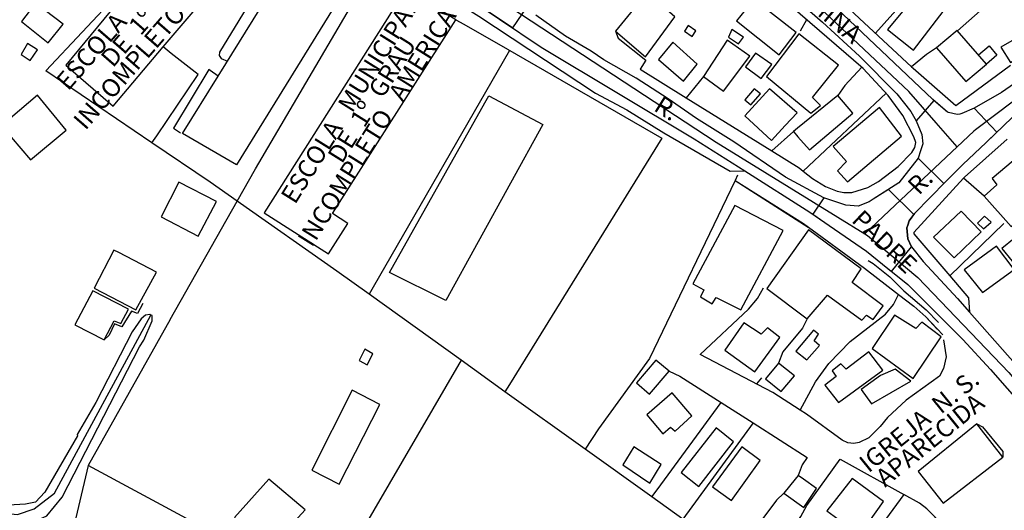
# Model space of a CAD drawing. Units: millimetres. Extents: x 183069 to 185541, y 1668740 to 1671919.
# Drawn here: x 183785 to 183922, y 1671118 to 1671186 of the extents above; entities that cross this region are included whole.
import ezdxf
from ezdxf.enums import TextEntityAlignment as Align

# ---------------------------------------------------------------- set-up
doc = ezdxf.new("R2010")
doc.units = ezdxf.units.MM
doc.header["$LTSCALE"] = 5
doc.header["$MEASUREMENT"] = 0
for name, color, linetype in [('T-DIVIS-EXIS', 7, 'Continuous'), ('V-CRUZAMENTO', 1, 'Continuous'), ('V-EDIFICACAO', 50, 'Continuous'), ('V-EDIFICACAO_IDENTIFICADA', 6, 'Continuous'), ('V-EIXO_DE_LOGRADOURO', 3, 'Continuous'), ('V-LOTE', 1, 'Continuous'), ('V-NOME_DOS_LOGRADOUROS', 7, 'Continuous'), ('V-QUADRA', 2, 'Continuous'), ('V-TEMPLO', 101, 'Continuous'), ('V-TESTADA', 5, 'Continuous'), ('V-VALETA', 161, 'Continuous')]:
    doc.layers.add(name, color=color, linetype=linetype)
doc.styles.get("Standard").update_dxf_attribs({"font": 'ARIAL.TTF'})

# ---------------------------------------------------------------- blocks, each defined once
blk = doc.blocks.new('2987.2G IV_UPV')
at = {"layer": 'V-CRUZAMENTO'}
blk.add_lwpolyline([(183842.5001, 1671196.40128), (183844.59, 1671195.59), (183845.4, 1671195.45), (183846.25, 1671195.31), (183847.09, 1671195.48), (183848.42, 1671196.1), (183848.59, 1671196.23), (183850.11, 1671197.41), (183850.96262, 1671198.25155), (183855.08, 1671194.08), (183854.44, 1671192.69), (183854.37, 1671192.54), (183854.09, 1671191.44), (183854.13, 1671189.95), (183854.28, 1671189.63), (183854.73, 1671188.69), (183855.75755, 1671187.74808), (183853.77271, 1671184.81153), (183851.97, 1671186.03), (183848.93, 1671188.09), (183842.9, 1671191.67), (183840.52718, 1671193.07914), (183842.5001, 1671196.40128)], dxfattribs=at)
for points in [[(183921.09686, 1671170.33108), (183917.96, 1671173.66), (183916.21, 1671172.94), (183915.94, 1671172.83), (183915.57, 1671172.79), (183914.39, 1671173.09), (183914.22, 1671173.13), (183912.33345, 1671174.75504), (183909.9, 1671171.93), (183910.66, 1671170.03), (183910.66, 1671170.01), (183910.83, 1671168.72), (183910.48, 1671167.73), (183910.14, 1671166.75), (183913.7357, 1671163.21099), (183914.03, 1671163.51), (183916.35, 1671165.87), (183919.61, 1671168.93)], [(183906.05012, 1671162.38251), (183903.92, 1671161.04), (183903.35, 1671160.68), (183901.8, 1671160.06), (183900.69, 1671160.15), (183900.12, 1671160.19), (183897.07, 1671161.22), (183895.50952, 1671158.94255), (183897.79, 1671157.38), (183903, 1671153.81), (183905.2, 1671152.03), (183906.46871, 1671150.99918), (183909.24, 1671154.41), (183908.74, 1671155.51), (183908.74, 1671155.54), (183908.59, 1671157.08), (183908.72, 1671157.44), (183908.93, 1671158.04), (183909.55961, 1671158.92836)]]:
    blk.add_lwpolyline(points, close=True, dxfattribs=at)
at = {"layer": 'V-EDIFICACAO'}
for points in [[(183872.47, 1671189.78), (183868.07, 1671184.38), (183872.24, 1671180.81), (183876.36, 1671186.35), (183872.47, 1671189.78)], [(183912.85, 1671188.96), (183910.8, 1671190.54), (183905.9, 1671184.62), (183909.53, 1671181.75), (183914.23, 1671187.89)], [(183787.49, 1671188.27), (183785.51, 1671185.69), (183789.24, 1671182.74), (183791.3, 1671185.33), (183787.49, 1671188.27)], [(183887.31, 1671188.83), (183884.92, 1671185.79), (183890.83, 1671181.07), (183893.22, 1671184.19), (183887.31, 1671188.83)], [(183878.17, 1671185.14), (183877.66, 1671184.37), (183878.77, 1671183.64), (183879.28, 1671184.41), (183878.17, 1671185.14)], [(183884.24, 1671184.58), (183883.8, 1671183.56), (183885.2, 1671182.61), (183885.86, 1671183.53), (183884.24, 1671184.58)], [(183889.09, 1671178.09), (183895.26, 1671172.98), (183896.6, 1671174.07), (183895.46, 1671175.16), (183899.1, 1671179.66), (183893.59, 1671183.98), (183889.09, 1671178.09)], [(183915.6, 1671184.45), (183912.73, 1671182.05), (183916.79, 1671177.37), (183919.68, 1671179.81), (183915.6, 1671184.45)], [(183921.67, 1671182.14), (183922.99, 1671180.03), (183927.08, 1671182.44), (183925.78, 1671184.49), (183921.67, 1671182.14)], [(183786.37, 1671182.65), (183785.46, 1671181.11), (183786.75, 1671180.29), (183787.73, 1671181.8), (183786.37, 1671182.65)], [(183874.08, 1671180.42), (183877.54, 1671177.41), (183879.45, 1671179.78), (183876.05, 1671182.86), (183874.08, 1671180.42)], [(183883.59, 1671183.13), (183880.32, 1671178.07), (183883.09, 1671176.04), (183886.76, 1671180.9), (183883.59, 1671183.13)], [(183887.56, 1671181.31), (183886.17, 1671179.42), (183888.33, 1671177.8), (183889.82, 1671179.75), (183887.56, 1671181.31)], [(183891.68, 1671171.25), (183893.34, 1671173.04), (183889.48, 1671176.37), (183886.08, 1671172.61), (183889.78, 1671169.2)], [(183887.37, 1671176.35), (183886.08, 1671174.84), (183886.88, 1671174.15), (183888.26, 1671175.65), (183887.37, 1671176.35)], [(183787.76, 1671175.47), (183782.75, 1671171.23), (183786.76, 1671166.49), (183791.73, 1671170.61), (183787.76, 1671175.47)], [(183893.41, 1671170.9), (183892.83315, 1671170.42105), (183893.41241, 1671169.70608), (183895.04, 1671167.87), (183901.07, 1671172.96), (183899.01, 1671175.42)], [(183898.33, 1671168.35), (183900.21, 1671166.25), (183898.93, 1671164.99), (183900.34, 1671163.44), (183907.86, 1671169.8), (183904.77, 1671173.79), (183898.33, 1671168.35)], [(183923.35, 1671166.36), (183920.47, 1671163.93), (183921.1, 1671163.01), (183919.35, 1671161.46), (183923.1, 1671157.25), (183927.64, 1671160.97), (183923.35, 1671166.36)], [(183807.38, 1671163.39), (183804.93, 1671158.59), (183810.08, 1671155.91), (183812.62, 1671160.72), (183807.38, 1671163.39)], [(183878.86, 1671149.29), (183880.36, 1671148.46), (183879.89, 1671147.48), (183881.55, 1671146.51), (183882.1, 1671147.4), (183885.5, 1671145.69), (183891.4, 1671156.7), (183884.68, 1671160.17), (183878.86, 1671149.29)], [(183916.13, 1671159.37), (183912.3, 1671155.75), (183915.17, 1671152.91), (183918.91, 1671156.5), (183916.13, 1671159.37)], [(183919.39, 1671158.69), (183918.4, 1671157.71), (183919.26, 1671156.91), (183920.29, 1671157.84), (183919.39, 1671158.69)], [(183894.92, 1671156.76), (183889.13, 1671148.63), (183894.72, 1671144.44), (183897.55, 1671147.7), (183902.32, 1671144.23), (183902.98, 1671144.92), (183903.91, 1671144.32), (183905.29, 1671146.21), (183901, 1671149.48), (183902.23, 1671151.36), (183894.92, 1671156.76)], [(183923.49, 1671155.57), (183921.8, 1671154.21), (183924.67, 1671150.68), (183926.56, 1671152.17), (183923.49, 1671155.57)], [(183799.05, 1671153.61), (183798.38361, 1671153.93644), (183795.61, 1671148.66), (183801.44, 1671145.65), (183804.28, 1671150.9), (183799.05, 1671153.61)], [(183916.56, 1671151.21), (183919.09, 1671148.06), (183923.51, 1671151.25), (183921.07, 1671154.53), (183916.56, 1671151.21)], [(183795.43, 1671148.29), (183792.94, 1671143.6), (183797.02, 1671141.48), (183798.41, 1671144.12), (183799.35, 1671143.76), (183800.41, 1671145.76), (183795.43, 1671148.29)], [(183906.87, 1671144.91), (183903.75, 1671140.28), (183909.45, 1671136.11), (183913.37, 1671141.9), (183910.66, 1671143.96), (183909.86, 1671143.07), (183906.87, 1671144.91)], [(183885.94, 1671143.88), (183883.29, 1671140.06), (183887.48, 1671137.05), (183890.93, 1671141.81), (183889.2, 1671143.19), (183888.35, 1671142.3), (183885.94, 1671143.88)], [(183893.17, 1671139.91), (183894.67, 1671138.72), (183896.43, 1671140.72), (183895.71, 1671141.35), (183896.29, 1671142.3), (183895.63, 1671142.84), (183893.17, 1671139.91)], [(183832.44, 1671138.64), (183833.57, 1671138.04), (183834.37, 1671139.57), (183833.23, 1671140.22), (183832.44, 1671138.64)], [(183871, 1671135.53), (183872.83, 1671133.96), (183875.54, 1671137.13), (183873.72, 1671138.68), (183871, 1671135.53)], [(183900.14, 1671137.44), (183899.41, 1671138.16), (183898.2, 1671137.21), (183898.75, 1671136.39), (183897.17, 1671135.2), (183899.11, 1671132.8), (183905.24, 1671137.28), (183903.32, 1671139.84), (183900.14, 1671137.44)], [(183888.92, 1671136.08), (183891.1, 1671134.34), (183892.95, 1671136.52), (183890.74, 1671138.28), (183888.92, 1671136.08)], [(183904.91, 1671136.55), (183902.24, 1671134.61), (183903.68, 1671132.63), (183909.15, 1671135.76), (183906.95, 1671137.43), (183904.91, 1671136.55)], [(183825.87, 1671123.39), (183829.67, 1671121.45), (183835.35, 1671132.51), (183831.51, 1671134.5), (183825.87, 1671123.39)], [(183872.46, 1671131.09), (183874.66, 1671128.46), (183875.74, 1671129.39), (183876.37, 1671128.84), (183878.68, 1671130.93), (183875.95, 1671134.12), (183872.46, 1671131.09)], [(183877.23, 1671123.07), (183879.66, 1671121.15), (183884.48, 1671127.35), (183882.09, 1671129.26), (183877.23, 1671123.07)], [(183870.64, 1671126.63), (183869.1, 1671124.13), (183872.87, 1671121.62), (183874.42, 1671124.18), (183870.64, 1671126.63)], [(183881.57, 1671121.07), (183884.23, 1671119.17), (183888.18, 1671124.76), (183885.63, 1671126.64), (183881.57, 1671121.07)], [(183893.48, 1671122.66), (183893.06, 1671122.14), (183891.5, 1671120.21), (183894.27, 1671118.23), (183896.04, 1671120.85), (183894.22, 1671122.14), (183893.48, 1671122.66)], [(183897.47, 1671117.76), (183902.05, 1671114.44), (183905.33, 1671119.07), (183900.99, 1671122.26), (183897.47, 1671117.76)], [(183819.89, 1671122.13), (183815.12, 1671116.85), (183820.07, 1671112.55), (183824.95, 1671117.9), (183819.89, 1671122.13)]]:
    blk.add_lwpolyline(points, close=True, dxfattribs=at)
at = {"layer": 'V-EDIFICACAO_IDENTIFICADA'}
for points in [[(183805.23, 1671182.19), (183813.78, 1671192.26), (183806.87, 1671198.09), (183791.67, 1671179.66), (183798.25, 1671173.97)], [(183823.41, 1671195.14), (183830.78, 1671190.73), (183815.42, 1671165.79), (183807.92, 1671170.15), (183812.86, 1671178.12)], [(183839.02, 1671190.3), (183838.46, 1671189.42), (183819.25, 1671159.16), (183828.22, 1671153.45), (183830.9, 1671157.67), (183828.76, 1671159.03), (183845.89, 1671185.93), (183839.91, 1671189.73), (183839.02, 1671190.3)], [(183850.49977, 1671175.3923), (183850.49977, 1671175.3923), (183858.01, 1671171.4), (183844.51, 1671146.97), (183836.66, 1671150.86), (183849.94, 1671174.43)]]:
    blk.add_lwpolyline(points, close=True, dxfattribs=at)
for points in [[(183812.86, 1671178.12), (183823.41, 1671195.14)], [(183849.94, 1671174.43), (183850.49977, 1671175.3923)]]:
    blk.add_lwpolyline(points, dxfattribs=at)
at = {"layer": 'V-EIXO_DE_LOGRADOURO'}
for points in [[(183912.66, 1671171.66), (183908.85, 1671176), (183893.31, 1671190.68), (183877.55, 1671204.66), (183869.84, 1671210.26)], [(183853.15, 1671187.87), (183853.52, 1671187.67), (183882.09, 1671168.96), (183899, 1671158.53)], [(183935.11, 1671183.98), (183926.07, 1671176.66), (183918.13, 1671170.67)], [(183915.59, 1671168.32), (183912.66, 1671171.66)], [(183918.13, 1671170.67), (183917.89, 1671170.49), (183915.59, 1671168.32)], [(183915.59, 1671168.32), (183912.46, 1671165.38)], [(183912.46, 1671165.38), (183906.11, 1671159.4)], [(183906.11, 1671159.4), (183902.74, 1671156.22)], [(183899, 1671158.53), (183902.74, 1671156.22)], [(183902.74, 1671156.22), (183903.12, 1671155.99), (183906.42, 1671153.24)], [(183906.42, 1671153.24), (183910.1, 1671150.17), (183922.78, 1671136.95), (183928.3, 1671130.45)], [(183756.61, 1671142.79), (183757.21, 1671142.05), (183765.58, 1671132.35), (183774.73, 1671120.93), (183778.16, 1671118.42), (183781.7, 1671117.56), (183784.97, 1671117.23), (183787.28, 1671118.03), (183790.13, 1671120.2), (183803.49, 1671144.95)]]:
    blk.add_lwpolyline(points, dxfattribs=at)
at = {"layer": 'V-LOTE'}
for points in [[(183886.14, 1671200.9), (183909.23, 1671179.42)], [(183824.31, 1671199.93), (183813.04, 1671181.45), (183813, 1671180.97), (183813.3, 1671180.59), (183814.16701, 1671180.22248)], [(183815.5, 1671160.74), (183818.05, 1671165.26), (183833.9, 1671192.26)], [(183894.19, 1671164.92), (183895.48, 1671163.91), (183897.29, 1671162.79), (183898.92, 1671162.15), (183899.82, 1671161.95), (183900.94, 1671161.95), (183903.17, 1671162.68), (183904.64, 1671163.48), (183907.39, 1671165.58), (183909.3, 1671167.54), (183909.71, 1671168.23), (183909.84, 1671168.92), (183909.58, 1671169.71), (183908.01, 1671172.66), (183905.97, 1671175.45), (183902.53, 1671179.19), (183887.7, 1671192)], [(183803.66, 1671168.85), (183788.9, 1671178.84), (183798.99, 1671189.66)], [(183904.23, 1671184.08), (183908.27, 1671188.59)], [(183918.79, 1671187.19), (183915.61589, 1671184.43963)], [(183845.89, 1671185.93), (183847.03, 1671185.34)], [(183847.03, 1671185.34), (183853.07, 1671181.87)], [(183894.65, 1671185.94), (183893.74, 1671184.35)], [(183804.34, 1671169.85), (183810.07, 1671178.33), (183806.35, 1671181.29), (183805.23, 1671182.19)], [(183853.36544, 1671181.69998), (183853.36544, 1671181.69998), (183834.41, 1671148.83)], [(183853.07, 1671181.87), (183874.53, 1671169.52)], [(183912.73, 1671182.05), (183911.33, 1671181.11), (183909.23, 1671179.42)], [(183918.56647, 1671181.07653), (183920.00962, 1671182.3183), (183921.10962, 1671181.0283), (183919.68074, 1671179.80848)], [(183872.31, 1671180.36), (183871.51, 1671179.1)], [(183811.76, 1671178.91), (183811.58, 1671179.04), (183806.64, 1671170.89), (183807.63, 1671170.27)], [(183812.86, 1671178.12), (183811.76, 1671178.91)], [(183871.51, 1671179.1), (183877.92, 1671175.12)], [(183902.34, 1671179.35), (183899.98, 1671176.84), (183899.01, 1671175.42)], [(183909.23, 1671179.42), (183909.46, 1671179.21), (183915.38, 1671174.05), (183923.01, 1671179.64)], [(183880.32, 1671178.07), (183880.32, 1671178.07), (183877.92, 1671175.12), (183877.92, 1671175.12)], [(183905.7, 1671175.74), (183894.19, 1671164.92)], [(183877.92, 1671175.12), (183889.82, 1671167.73)], [(183889.82, 1671167.73), (183892.83315, 1671170.42105)], [(183892.83315, 1671170.42105), (183892.83315, 1671170.42105)], [(183803.66, 1671168.85), (183804.34, 1671169.85)], [(183815.5, 1671160.74), (183811.73, 1671163.38), (183803.66, 1671168.85)], [(183874.53, 1671169.52), (183853.35, 1671135.29)], [(183922.54, 1671169.39), (183916.61, 1671164.1), (183916.46, 1671163.94)], [(183889.82, 1671167.73), (183893.63, 1671165.37), (183894.19, 1671164.92)], [(183884.71, 1671163.65), (183872.83, 1671138.92), (183865.74, 1671129.13), (183863.87, 1671126.3)], [(183885.05, 1671164.35), (183884.71, 1671163.65)], [(183884.71, 1671163.65), (183894.88, 1671157.16)], [(183916.46, 1671163.94), (183909.58, 1671156.41), (183909.58, 1671156.24), (183914.57, 1671150.38)], [(183919.35, 1671161.46), (183916.46, 1671163.94)], [(183806.21, 1671144.33), (183815.5, 1671160.74)], [(183833.84, 1671147.83), (183829.38, 1671151.02), (183815.5, 1671160.74)], [(183919.35, 1671161.46), (183919.35, 1671161.46)], [(183914.57, 1671150.38), (183922.05, 1671157.67)], [(183902.7, 1671151.44), (183907.44, 1671147.8)], [(183914.57, 1671150.38), (183917.17, 1671147.33), (183917.3, 1671145.33)], [(183834.41, 1671148.83), (183833.84, 1671147.83)], [(183893.77, 1671131.74), (183889.96, 1671134.19), (183879.86, 1671139.48), (183886.56, 1671145.75), (183887.83, 1671147.26), (183888.66, 1671148.74)], [(183846.62, 1671138.67), (183833.84, 1671147.83)], [(183893.77, 1671131.74), (183895.91, 1671135.69), (183897.73, 1671138.21), (183900.7, 1671141.26), (183905.64, 1671145.08), (183906.74, 1671146.4), (183907.44, 1671147.8)], [(183907.44, 1671147.8), (183909.56, 1671146.18), (183911.21, 1671144.7)], [(183806.21, 1671144.33), (183794.77, 1671124.05)], [(183894.72, 1671144.44), (183894.07, 1671143.14), (183891.36, 1671139.85), (183890.74, 1671138.28)], [(183911.21, 1671144.7), (183912.78, 1671143)], [(183913.7, 1671141.5), (183914.05, 1671139.13), (183913.68, 1671137.54), (183913.14, 1671136.44), (183908.51, 1671133.11), (183905.92, 1671130.73), (183904.89, 1671129.46), (183903.3, 1671127.91), (183901.97, 1671127.24), (183901.2, 1671127.1), (183900.38, 1671127.22), (183899.61, 1671127.59), (183894.62, 1671131.2), (183893.77, 1671131.74)], [(183846.62, 1671138.67), (183828.43, 1671107.43)], [(183852.73, 1671134.29), (183846.62, 1671138.67)], [(183875.54, 1671137.13), (183877.04, 1671136.48), (183882.8, 1671132.8)], [(183888.39, 1671136.21), (183887.68, 1671135.39)], [(183853.35, 1671135.29), (183852.73, 1671134.29)], [(183863.87, 1671126.3), (183852.73, 1671134.29)], [(183873.12, 1671119.68), (183873.86, 1671120.68), (183882.8, 1671132.8)], [(183882.8, 1671132.8), (183887.21, 1671129.98)], [(183887.21, 1671129.98), (183877.44, 1671116.58)], [(183887.21, 1671129.98), (183894.74, 1671125.17), (183894.04, 1671124.14), (183893.48, 1671122.66)], [(183873.12, 1671119.68), (183863.87, 1671126.3)], [(183888.36, 1671108.77), (183893.85, 1671116.96), (183894.68, 1671118.48), (183899.31, 1671124.95), (183908.18, 1671120.04)], [(183794.77, 1671124.05), (183790.94, 1671107.75)], [(183827.85, 1671106.43), (183817.42, 1671111.86), (183794.77, 1671124.05)], [(183877.44, 1671116.58), (183873.12, 1671119.68)], [(183891.5, 1671120.21), (183890.45, 1671119.23)], [(183908.18, 1671120.04), (183895.95, 1671103.35)], [(183918.63, 1671111.65), (183917.86, 1671112.71), (183914.31, 1671114.87), (183913.57, 1671115.49), (183912.52, 1671116.89), (183911.36, 1671118.03), (183910.35, 1671118.82), (183908.18, 1671120.04)], [(183890.45, 1671119.23), (183884.65, 1671111.42)]]:
    blk.add_lwpolyline(points, dxfattribs=at)
at = {"layer": 'V-QUADRA'}
for points in [[(183785.13, 1671116.26), (183787.69, 1671116.48), (183789.04, 1671117.06), (183791.17, 1671119.64), (183801.95, 1671140.55), (183802.55, 1671141.45), (183803.67, 1671144.12), (183803.67, 1671144.87), (183803.49, 1671144.95), (183803.35, 1671145.02), (183802.75, 1671144.91), (183802.14, 1671144.4), (183800.9, 1671142.62), (183795.85, 1671132.81), (183793.27, 1671128.37), (183793.29, 1671128.19), (183788.78, 1671120.37), (183787.45, 1671118.98), (183786.09, 1671118.67), (183782.93, 1671118.5)], [(183778.16, 1671252.28), (183791.25, 1671236.68), (183791.25, 1671236.51), (183800.23, 1671225.24), (183808.03, 1671216.18), (183814.23, 1671209.99), (183818.8, 1671206.33), (183827.24, 1671200.97), (183842.9, 1671191.67), (183848.93, 1671188.09), (183851.97, 1671186.03), (183857.74, 1671182.13), (183879.04, 1671169.44), (183886.05, 1671164.98), (183895.09, 1671159.23), (183897.79, 1671157.38), (183903, 1671153.81), (183905.2, 1671152.03), (183908.72, 1671149.17), (183916.35, 1671141.56), (183920.22, 1671137.39), (183927.17, 1671129.48)], [(183924.75, 1671177.92), (183921.76, 1671175.84), (183917.96, 1671173.66), (183916.21, 1671172.94), (183915.94, 1671172.83), (183915.57, 1671172.79), (183914.39, 1671173.09), (183914.22, 1671173.13), (183912.2, 1671174.87), (183896.1, 1671190.17)], [(183884.14, 1671196.75), (183896.88, 1671185.64), (183902.01, 1671180.91), (183907.21, 1671175.66), (183909.12, 1671173.22), (183909.9, 1671171.93), (183910.66, 1671170.03), (183910.66, 1671170.01), (183910.83, 1671168.72), (183910.48, 1671167.73), (183910.14, 1671166.75), (183907.49, 1671163.29), (183903.92, 1671161.04), (183903.35, 1671160.68), (183901.8, 1671160.06), (183900.69, 1671160.15), (183900.12, 1671160.19), (183897.07, 1671161.22), (183891.7, 1671164.1), (183884.56, 1671169), (183879.34, 1671172.23), (183875.43, 1671174.98), (183870.96, 1671177.84), (183866.47, 1671180.37), (183864.72, 1671181.58), (183861.12, 1671183.68), (183857.01, 1671186.6)], [(183923.25, 1671172.36), (183919.61, 1671168.93), (183916.35, 1671165.87), (183914.03, 1671163.51), (183909.66, 1671159.07), (183908.93, 1671158.04), (183908.72, 1671157.44), (183908.59, 1671157.08), (183908.74, 1671155.54), (183908.74, 1671155.51), (183909.24, 1671154.41), (183910.87, 1671152.37), (183915.62, 1671147.23), (183917.3, 1671145.33), (183928.24, 1671132.97)]]:
    blk.add_lwpolyline(points, dxfattribs=at)
at = {"layer": 'V-TEMPLO'}
blk.add_lwpolyline([(183918.32, 1671129.82), (183917.81, 1671129.41), (183910.15, 1671123.23), (183913.62, 1671118.83), (183921.92, 1671125.2), (183918.64, 1671129.41), (183918.32, 1671129.82)], close=True, dxfattribs=at)
at = {"layer": 'V-TESTADA'}
for points in [[(183868.07, 1671184.38), (183868.47, 1671183.41), (183872.31, 1671180.36)], [(183884.71, 1671163.65), (183894.24, 1671157.68), (183902.7, 1671151.44)], [(183802.41, 1671146.57), (183801.64, 1671145.14), (183800.8, 1671145.5), (183799.48, 1671143.29), (183798.45, 1671143.72), (183797.69, 1671142.16)], [(183911.21, 1671144.7), (183913.59, 1671142.22)], [(183797.69, 1671142.16), (183797.02, 1671141.48)], [(183918.32, 1671129.82), (183919.12, 1671129.41), (183921.94, 1671126.01)], [(183921.94, 1671126.01), (183921.92, 1671125.2)]]:
    blk.add_lwpolyline(points, dxfattribs=at)
at = {"layer": 'V-VALETA'}
for points in [[(183807.59, 1671213.74), (183808.51, 1671212.56), (183813.47, 1671208.29), (183815.89, 1671207.09), (183822.8, 1671202.18), (183843.53, 1671189.96), (183849.11, 1671186.47), (183865.29, 1671175.77), (183869.68, 1671173.43), (183874.8, 1671170.25), (183884.05, 1671164.93), (183886.05, 1671164.98)], [(183903.19, 1671152.51), (183903.89, 1671152.12), (183906.21, 1671150.27), (183908.16, 1671148.31), (183911.28, 1671145.69), (183912.99, 1671143.9)]]:
    blk.add_lwpolyline(points, dxfattribs=at)
at = {"layer": 'V-NOME_DOS_LOGRADOUROS'}
for s, rotation, p in [('ESCOLA  MUNICIPAL  ', 49, (183802.12158, 1671189.50643)), ('INCOMPLETO  AMÉRICA', 49, (183805.71131, 1671185.40489)), ('DE  1º  GRAU', 49, (183803.76275, 1671187.46025)), ('ESCOLA   MUNICIPAL', 58, (183831.2139, 1671174.82677)), ('INCOMPLETO   AMERICA', 58, (183834.92529, 1671171.05875)), ('DE  1º  GRAU', 58, (183834.22445, 1671174.86701)), ('IGREJA  N. S. ', 39, (183910.587, 1671130.47627)), ('APARECIDA', 39, (183911.7955, 1671127.60903))]:
    blk.add_text(s, height=2.50002, rotation=rotation, dxfattribs=at).set_placement(p, align=Align.MIDDLE_CENTER)
for s, rotation, p in [('FIRMINA', 320.0498958, (183890.27627, 1671190.46081)), ('R.', 328, (183872.84332, 1671172.77268)), ('R.', 46, (183910.82406, 1671160.94084)), ('PADRE  ', 316, (183900.21267, 1671157.41496))]:
    blk.add_text(s, height=2.50002, rotation=rotation, dxfattribs=at).set_placement(p, align=Align.BOTTOM_LEFT)

msp = doc.modelspace()

# ---------------------------------------------------------------- block references
at = {"layer": 'T-DIVIS-EXIS'}
msp.add_blockref('2987.2G IV_UPV', (0, 0), dxfattribs=at)

doc.saveas('drawing.dxf')
